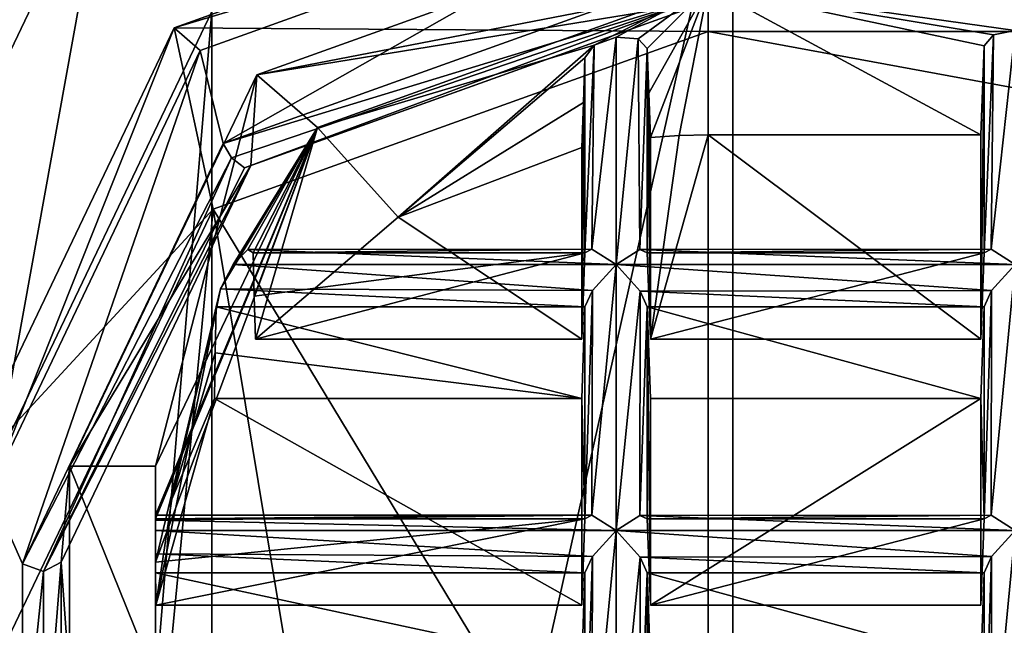
# Model space of a CAD drawing. Units: millimetres. Extents: x -158 to 158, y 74 to 292.
# Drawn here: x -14 to -10, y 287 to 289 of the extents above; entities that cross this region are included whole.
import ezdxf

# ---------------------------------------------------------------- set-up
doc = ezdxf.new("R2010")
doc.units = ezdxf.units.MM
doc.header["$LTSCALE"] = 65.185174
for name, color, linetype in [('1034', 7, 'CONTINUOUS'), ('1083', 7, 'CONTINUOUS'), ('1084', 7, 'CONTINUOUS'), ('1085', 7, 'CONTINUOUS'), ('1086', 7, 'CONTINUOUS'), ('1091', 7, 'CONTINUOUS'), ('1092', 7, 'CONTINUOUS'), ('1093', 7, 'CONTINUOUS'), ('1094', 7, 'CONTINUOUS'), ('1095', 7, 'CONTINUOUS'), ('1096', 7, 'CONTINUOUS'), ('1097', 7, 'CONTINUOUS'), ('1098', 7, 'CONTINUOUS'), ('1203', 7, 'CONTINUOUS'), ('1204', 7, 'CONTINUOUS'), ('1207', 7, 'CONTINUOUS'), ('1208', 7, 'CONTINUOUS'), ('1209', 7, 'CONTINUOUS'), ('1210', 7, 'CONTINUOUS'), ('1259', 7, 'CONTINUOUS'), ('1261', 7, 'CONTINUOUS'), ('1332', 7, 'CONTINUOUS'), ('1333', 7, 'CONTINUOUS'), ('1502', 7, 'CONTINUOUS'), ('1503', 7, 'CONTINUOUS'), ('1504', 7, 'CONTINUOUS'), ('1505', 7, 'CONTINUOUS'), ('1506', 7, 'CONTINUOUS'), ('1507', 7, 'CONTINUOUS'), ('1508', 7, 'CONTINUOUS'), ('1509', 7, 'CONTINUOUS'), ('1602', 7, 'CONTINUOUS'), ('1603', 7, 'CONTINUOUS'), ('1604', 7, 'CONTINUOUS'), ('1605', 7, 'CONTINUOUS'), ('1634', 7, 'CONTINUOUS'), ('1635', 7, 'CONTINUOUS'), ('1636', 7, 'CONTINUOUS'), ('1637', 7, 'CONTINUOUS'), ('1687', 7, 'CONTINUOUS'), ('1688', 7, 'CONTINUOUS'), ('1696', 7, 'CONTINUOUS'), ('1697', 7, 'CONTINUOUS'), ('1698', 7, 'CONTINUOUS'), ('1699', 7, 'CONTINUOUS'), ('1700', 7, 'CONTINUOUS'), ('1701', 7, 'CONTINUOUS'), ('1745', 7, 'CONTINUOUS'), ('1746', 7, 'CONTINUOUS'), ('1761', 7, 'CONTINUOUS'), ('1762', 7, 'CONTINUOUS'), ('323', 7, 'CONTINUOUS'), ('328', 7, 'CONTINUOUS'), ('330', 7, 'CONTINUOUS'), ('356', 7, 'CONTINUOUS'), ('363', 7, 'CONTINUOUS'), ('365', 7, 'CONTINUOUS'), ('987', 7, 'CONTINUOUS'), ('998', 7, 'CONTINUOUS')]:
    doc.layers.add(name, color=color, linetype=linetype)

msp = doc.modelspace()

# ---------------------------------------------------------------- linework, layer by layer
at = {"layer": '1034', "color": 253, "linetype": 'Continuous'}
for points in [[(-12.641, 288.9421, -31.3063), (-11.05, 289.5129, -30.9768), (-11.5146, 289.2773, -30.6658), (-12.641, 288.9421, -31.3063)], [(-11.5146, 289.2773, -30.6658), (-11.05, 289.5129, -30.9768), (-11.425, 289.3106, -30.6894), (-11.5146, 289.2773, -30.6658)], [(-11.425, 289.3106, -30.6894), (-11.05, 289.5129, -30.9768), (-11.3359, 289.3038, -30.6512), (-11.425, 289.3106, -30.6894)], [(-11.3359, 289.3038, -30.6512), (-11.05, 289.5129, -30.9768), (-11.2981, 289.2637, -30.5726), (-11.3359, 289.3038, -30.6512)], [(-11.2981, 289.2637, -30.5726), (-11.05, 289.5129, -30.9768), (-11.2918, 289.0829, -30.2581), (-11.2981, 289.2637, -30.5726)], [(-11.2918, 289.0829, -30.2581), (-11.05, 289.5129, -30.9768), (-11.2855, 288.9022, -29.9437), (-11.2918, 289.0829, -30.2581)], [(-11.2855, 288.9022, -29.9437), (-11.05, 289.5129, -30.9768), (-11.1679, 288.9102, -29.9391), (-11.2855, 288.9022, -29.9437)], [(-11.05, 289.5129, -30.9768), (-11.05, 288.9129, -29.9375), (-11.1679, 288.9102, -29.9391), (-11.05, 289.5129, -30.9768)], [(-12.3123, 288.5774, -30.1313), (-12.641, 288.9421, -31.3063), (-11.5146, 289.2773, -30.6658), (-12.3123, 288.5774, -30.1313)], [(-11.5519, 289.2264, -30.594), (-12.3123, 288.5774, -30.1313), (-11.5146, 289.2773, -30.6658), (-11.5519, 289.2264, -30.594)], [(-11.5582, 289.0438, -30.2807), (-12.3123, 288.5774, -30.1313), (-11.5519, 289.2264, -30.594), (-11.5582, 289.0438, -30.2807)], [(-11.5645, 288.8612, -29.9674), (-12.3123, 288.5774, -30.1313), (-11.5582, 289.0438, -30.2807), (-11.5645, 288.8612, -29.9674)], [(-13.3, 287.5643, -32.1018), (-12.641, 288.9421, -31.3063), (-13.3, 287.3649, -31.7564), (-13.3, 287.5643, -32.1018)], [(-13.3, 287.3649, -31.7564), (-12.641, 288.9421, -31.3063), (-13.2999, 287.364, -31.7156), (-13.3, 287.3649, -31.7564)], [(-13.2999, 287.364, -31.7156), (-12.641, 288.9421, -31.3063), (-13.2998, 287.3502, -31.6773), (-13.2999, 287.364, -31.7156)], [(-13.2998, 287.3502, -31.6773), (-12.641, 288.9421, -31.3063), (-13.2998, 287.1744, -31.36), (-13.2998, 287.3502, -31.6773)], [(-13.2998, 287.1744, -31.36), (-12.641, 288.9421, -31.3063), (-13.0358, 288.2857, -31.2354), (-13.2998, 287.1744, -31.36)], [(-13.0358, 288.2857, -31.2354), (-12.641, 288.9421, -31.3063), (-12.9839, 288.3852, -31.2237), (-13.0358, 288.2857, -31.2354)], [(-12.9839, 288.3852, -31.2237), (-12.641, 288.9421, -31.3063), (-12.9251, 288.4457, -31.1411), (-12.9839, 288.3852, -31.2237)], [(-12.9251, 288.4457, -31.1411), (-12.641, 288.9421, -31.3063), (-12.9026, 288.4328, -31.0523), (-12.9251, 288.4457, -31.1411)], [(-12.9026, 288.4328, -31.0523), (-12.641, 288.9421, -31.3063), (-12.8982, 288.2569, -30.735), (-12.9026, 288.4328, -31.0523)], [(-12.8982, 288.2569, -30.735), (-12.641, 288.9421, -31.3063), (-12.8938, 288.0811, -30.4178), (-12.8982, 288.2569, -30.735)], [(-12.8938, 288.0811, -30.4178), (-12.641, 288.9421, -31.3063), (-12.3123, 288.5774, -30.1313), (-12.8938, 288.0811, -30.4178)], [(-13.2997, 286.9985, -31.0428), (-13.2998, 287.1744, -31.36), (-13.0358, 288.2857, -31.2354), (-13.2997, 286.9985, -31.0428)], [(-13.2346, 287.4306, -30.7933), (-13.2997, 286.9985, -31.0428), (-13.0358, 288.2857, -31.2354), (-13.2346, 287.4306, -30.7933)], [(-13.0539, 288.213, -31.1791), (-13.2346, 287.4306, -30.7933), (-13.0358, 288.2857, -31.2354), (-13.0539, 288.213, -31.1791)], [(-13.0571, 288.0262, -30.8682), (-13.2346, 287.4306, -30.7933), (-13.0539, 288.213, -31.1791), (-13.0571, 288.0262, -30.8682)], [(-13.0603, 287.8394, -30.5573), (-13.2346, 287.4306, -30.7933), (-13.0571, 288.0262, -30.8682), (-13.0603, 287.8394, -30.5573)]]:
    msp.add_3dface(points, dxfattribs=at)
at = {"layer": '1083', "color": 253, "linetype": 'Continuous'}
for points in [[(-9.9269, 288.213, -31.1791), (-9.9269, 287.3502, -31.6773), (-9.9395, 287.8394, -30.5573), (-9.9269, 288.213, -31.1791)], [(-9.9269, 287.3502, -31.6773), (-9.9395, 286.9985, -31.0428), (-9.9395, 287.8394, -30.5573), (-9.9269, 287.3502, -31.6773)]]:
    msp.add_3dface(points, dxfattribs=at)
at = {"layer": '1084', "color": 253, "linetype": 'Continuous'}
for points in [[(-9.9395, 288.9129, -29.9375), (-9.9269, 289.2755, -30.5657), (-9.9395, 288.0811, -30.4178), (-9.9395, 288.9129, -29.9375)], [(-9.9269, 289.2755, -30.5657), (-9.9269, 288.4328, -31.0523), (-9.9395, 288.0811, -30.4178), (-9.9269, 289.2755, -30.5657)]]:
    msp.add_3dface(points, dxfattribs=at)
at = {"layer": '1085', "color": 253, "linetype": 'Continuous'}
for points in [[(-9.8, 288.3852, -31.2237), (-9.8, 287.3027, -31.8487), (-9.8984, 287.3645, -31.7589), (-9.8, 288.3852, -31.2237)], [(-9.8962, 288.2799, -31.2335), (-9.8, 288.3852, -31.2237), (-9.8984, 287.3645, -31.7589), (-9.8962, 288.2799, -31.2335)], [(-9.9269, 288.213, -31.1791), (-9.8962, 288.2799, -31.2335), (-9.9269, 287.3502, -31.6773), (-9.9269, 288.213, -31.1791)], [(-9.9269, 287.3502, -31.6773), (-9.8962, 288.2799, -31.2335), (-9.8984, 287.3645, -31.7589), (-9.9269, 287.3502, -31.6773)]]:
    msp.add_3dface(points, dxfattribs=at)
at = {"layer": '1086', "color": 253, "linetype": 'Continuous'}
for points in [[(-9.8889, 289.3197, -30.6422), (-9.8, 289.3379, -30.6737), (-9.8984, 288.4471, -31.1339), (-9.8889, 289.3197, -30.6422)], [(-9.8, 289.3379, -30.6737), (-9.8, 288.3852, -31.2237), (-9.8984, 288.4471, -31.1339), (-9.8, 289.3379, -30.6737)], [(-9.9269, 289.2755, -30.5657), (-9.8889, 289.3197, -30.6422), (-9.9269, 288.4328, -31.0523), (-9.9269, 289.2755, -30.5657)], [(-9.9269, 288.4328, -31.0523), (-9.8889, 289.3197, -30.6422), (-9.8984, 288.4471, -31.1339), (-9.9269, 288.4328, -31.0523)]]:
    msp.add_3dface(points, dxfattribs=at)
at = {"layer": '1091', "color": 253, "linetype": 'Continuous'}
for points in [[(-11.5645, 287.8394, -30.5573), (-11.5519, 288.213, -31.1791), (-11.5519, 287.3502, -31.6773), (-11.5645, 287.8394, -30.5573)], [(-11.5645, 286.9985, -31.0428), (-11.5645, 287.8394, -30.5573), (-11.5519, 287.3502, -31.6773), (-11.5645, 286.9985, -31.0428)]]:
    msp.add_3dface(points, dxfattribs=at)
at = {"layer": '1092', "color": 253, "linetype": 'Continuous'}
for points in [[(-11.5519, 289.2264, -30.594), (-11.5645, 288.0811, -30.4178), (-11.5582, 289.0438, -30.2807), (-11.5519, 289.2264, -30.594)], [(-11.5519, 289.2264, -30.594), (-11.5519, 288.4328, -31.0523), (-11.5645, 288.0811, -30.4178), (-11.5519, 289.2264, -30.594)], [(-11.5645, 288.8612, -29.9674), (-11.5582, 289.0438, -30.2807), (-11.5645, 288.0811, -30.4178), (-11.5645, 288.8612, -29.9674)]]:
    msp.add_3dface(points, dxfattribs=at)
at = {"layer": '1093', "color": 253, "linetype": 'Continuous'}
for points in [[(-11.5212, 288.2799, -31.2335), (-11.425, 288.3852, -31.2237), (-11.5234, 287.3645, -31.7589), (-11.5212, 288.2799, -31.2335)], [(-11.425, 288.3852, -31.2237), (-11.425, 287.3027, -31.8487), (-11.5234, 287.3645, -31.7589), (-11.425, 288.3852, -31.2237)], [(-11.5519, 288.213, -31.1791), (-11.5212, 288.2799, -31.2335), (-11.5519, 287.3502, -31.6773), (-11.5519, 288.213, -31.1791)], [(-11.5519, 287.3502, -31.6773), (-11.5212, 288.2799, -31.2335), (-11.5234, 287.3645, -31.7589), (-11.5519, 287.3502, -31.6773)]]:
    msp.add_3dface(points, dxfattribs=at)
at = {"layer": '1094', "color": 253, "linetype": 'Continuous'}
for points in [[(-11.5146, 289.2773, -30.6658), (-11.425, 289.3106, -30.6894), (-11.5234, 288.4471, -31.1339), (-11.5146, 289.2773, -30.6658)], [(-11.425, 289.3106, -30.6894), (-11.425, 288.3852, -31.2237), (-11.5234, 288.4471, -31.1339), (-11.425, 289.3106, -30.6894)], [(-11.5519, 289.2264, -30.594), (-11.5146, 289.2773, -30.6658), (-11.5519, 288.4328, -31.0523), (-11.5519, 289.2264, -30.594)], [(-11.5519, 288.4328, -31.0523), (-11.5146, 289.2773, -30.6658), (-11.5234, 288.4471, -31.1339), (-11.5519, 288.4328, -31.0523)]]:
    msp.add_3dface(points, dxfattribs=at)
at = {"layer": '1095', "color": 253, "linetype": 'Continuous'}
for points in [[(-11.2981, 287.3502, -31.6773), (-11.2981, 288.213, -31.1791), (-11.2855, 286.9985, -31.0428), (-11.2981, 287.3502, -31.6773)], [(-11.2855, 286.9985, -31.0428), (-11.2981, 288.213, -31.1791), (-11.2855, 287.8394, -30.5573), (-11.2855, 286.9985, -31.0428)]]:
    msp.add_3dface(points, dxfattribs=at)
at = {"layer": '1096', "color": 253, "linetype": 'Continuous'}
for points in [[(-11.2981, 289.2637, -30.5726), (-11.2918, 289.0829, -30.2581), (-11.2855, 288.0811, -30.4178), (-11.2981, 289.2637, -30.5726)], [(-11.2981, 288.4328, -31.0523), (-11.2981, 289.2637, -30.5726), (-11.2855, 288.0811, -30.4178), (-11.2981, 288.4328, -31.0523)], [(-11.2918, 289.0829, -30.2581), (-11.2855, 288.9022, -29.9437), (-11.2855, 288.0811, -30.4178), (-11.2918, 289.0829, -30.2581)]]:
    msp.add_3dface(points, dxfattribs=at)
at = {"layer": '1097', "color": 253, "linetype": 'Continuous'}
for points in [[(-11.425, 287.3027, -31.8487), (-11.425, 288.3852, -31.2237), (-11.3266, 288.2766, -31.2323), (-11.425, 287.3027, -31.8487)], [(-11.425, 287.3027, -31.8487), (-11.3266, 288.2766, -31.2323), (-11.3288, 287.3639, -31.7624), (-11.425, 287.3027, -31.8487)], [(-11.3266, 288.2766, -31.2323), (-11.2981, 288.213, -31.1791), (-11.3288, 287.3639, -31.7624), (-11.3266, 288.2766, -31.2323)], [(-11.3288, 287.3639, -31.7624), (-11.2981, 288.213, -31.1791), (-11.2981, 287.3502, -31.6773), (-11.3288, 287.3639, -31.7624)]]:
    msp.add_3dface(points, dxfattribs=at)
at = {"layer": '1098', "color": 253, "linetype": 'Continuous'}
for points in [[(-11.425, 289.3106, -30.6894), (-11.3359, 289.3038, -30.6512), (-11.425, 288.3852, -31.2237), (-11.425, 289.3106, -30.6894)], [(-11.3359, 289.3038, -30.6512), (-11.3288, 288.4465, -31.1374), (-11.425, 288.3852, -31.2237), (-11.3359, 289.3038, -30.6512)], [(-11.3359, 289.3038, -30.6512), (-11.2981, 289.2637, -30.5726), (-11.3288, 288.4465, -31.1374), (-11.3359, 289.3038, -30.6512)], [(-11.2981, 289.2637, -30.5726), (-11.2981, 288.4328, -31.0523), (-11.3288, 288.4465, -31.1374), (-11.2981, 289.2637, -30.5726)]]:
    msp.add_3dface(points, dxfattribs=at)
at = {"layer": '1203', "color": 253, "linetype": 'Continuous'}
msp.add_3dface([(-9.9269, 287.1305, -31.8041), (-9.9269, 286.2677, -32.3023), (-9.9395, 286.7569, -31.1823), (-9.9269, 287.1305, -31.8041)], dxfattribs=at)
at = {"layer": '1204', "color": 253, "linetype": 'Continuous'}
for points in [[(-9.8, 287.3027, -31.8487), (-9.8, 286.2202, -32.4737), (-9.8984, 286.282, -32.3839), (-9.8, 287.3027, -31.8487)], [(-9.8962, 287.1973, -31.8585), (-9.8, 287.3027, -31.8487), (-9.8984, 286.282, -32.3839), (-9.8962, 287.1973, -31.8585)], [(-9.9269, 287.1305, -31.8041), (-9.8962, 287.1973, -31.8585), (-9.9269, 286.2677, -32.3023), (-9.9269, 287.1305, -31.8041)], [(-9.9269, 286.2677, -32.3023), (-9.8962, 287.1973, -31.8585), (-9.8984, 286.282, -32.3839), (-9.9269, 286.2677, -32.3023)]]:
    msp.add_3dface(points, dxfattribs=at)
at = {"layer": '1207', "color": 253, "linetype": 'Continuous'}
msp.add_3dface([(-11.5645, 286.7569, -31.1823), (-11.5519, 287.1305, -31.8041), (-11.5519, 286.2677, -32.3023), (-11.5645, 286.7569, -31.1823)], dxfattribs=at)
at = {"layer": '1208', "color": 253, "linetype": 'Continuous'}
for points in [[(-11.5212, 287.1973, -31.8585), (-11.425, 287.3027, -31.8487), (-11.5234, 286.282, -32.3839), (-11.5212, 287.1973, -31.8585)], [(-11.5234, 286.282, -32.3839), (-11.425, 287.3027, -31.8487), (-11.425, 286.2202, -32.4737), (-11.5234, 286.282, -32.3839)], [(-11.5519, 286.2677, -32.3023), (-11.5519, 287.1305, -31.8041), (-11.5212, 287.1973, -31.8585), (-11.5519, 286.2677, -32.3023)], [(-11.5519, 286.2677, -32.3023), (-11.5212, 287.1973, -31.8585), (-11.5234, 286.282, -32.3839), (-11.5519, 286.2677, -32.3023)]]:
    msp.add_3dface(points, dxfattribs=at)
at = {"layer": '1209', "color": 253, "linetype": 'Continuous'}
for points in [[(-11.2981, 286.2677, -32.3023), (-11.2981, 287.1305, -31.8041), (-11.2855, 285.916, -31.6678), (-11.2981, 286.2677, -32.3023)], [(-11.2855, 285.916, -31.6678), (-11.2981, 287.1305, -31.8041), (-11.2855, 286.7569, -31.1823), (-11.2855, 285.916, -31.6678)]]:
    msp.add_3dface(points, dxfattribs=at)
at = {"layer": '1210', "color": 253, "linetype": 'Continuous'}
for points in [[(-11.425, 286.2202, -32.4737), (-11.425, 287.3027, -31.8487), (-11.3266, 287.1941, -31.8573), (-11.425, 286.2202, -32.4737)], [(-11.425, 286.2202, -32.4737), (-11.3266, 287.1941, -31.8573), (-11.3288, 286.2814, -32.3874), (-11.425, 286.2202, -32.4737)], [(-11.3266, 287.1941, -31.8573), (-11.2981, 287.1305, -31.8041), (-11.3288, 286.2814, -32.3874), (-11.3266, 287.1941, -31.8573)], [(-11.3288, 286.2814, -32.3874), (-11.2981, 287.1305, -31.8041), (-11.2981, 286.2677, -32.3023), (-11.3288, 286.2814, -32.3874)]]:
    msp.add_3dface(points, dxfattribs=at)
at = {"layer": '1259', "color": 253, "linetype": 'Continuous'}
for points in [[(-13.3, 286.6983, -32.6018), (-13.3, 287.5643, -32.1018), (-13.3, 287.2075, -31.8616), (-13.3, 286.6983, -32.6018)], [(-13.3, 287.5643, -32.1018), (-13.3, 287.3649, -31.7564), (-13.3, 287.3445, -31.8097), (-13.3, 287.5643, -32.1018)], [(-13.3, 287.2075, -31.8616), (-13.3, 287.5643, -32.1018), (-13.3, 287.3027, -31.8487), (-13.3, 287.2075, -31.8616)], [(-13.3, 287.3027, -31.8487), (-13.3, 287.5643, -32.1018), (-13.3, 287.3445, -31.8097), (-13.3, 287.3027, -31.8487)], [(-13.3, 287.1305, -31.8041), (-13.3, 286.6983, -32.6018), (-13.3, 287.2075, -31.8616), (-13.3, 287.1305, -31.8041)], [(-13.3, 286.7569, -31.1823), (-13.3, 286.6983, -32.6018), (-13.3, 287.1305, -31.8041), (-13.3, 286.7569, -31.1823)]]:
    msp.add_3dface(points, dxfattribs=at)
at = {"layer": '1261', "color": 253, "linetype": 'Continuous'}
for points in [[(-11.05, 289.5129, -30.9768), (10.95, 289.5129, -30.9768), (-9.8, 289.3379, -30.6737), (-11.05, 289.5129, -30.9768)], [(-11.05, 288.9129, -29.9375), (-11.05, 289.5129, -30.9768), (-9.9395, 288.9129, -29.9375), (-11.05, 288.9129, -29.9375)], [(-9.9395, 288.9129, -29.9375), (-11.05, 289.5129, -30.9768), (-9.9269, 289.2755, -30.5657), (-9.9395, 288.9129, -29.9375)], [(-9.9269, 289.2755, -30.5657), (-11.05, 289.5129, -30.9768), (-9.8889, 289.3197, -30.6422), (-9.9269, 289.2755, -30.5657)], [(-9.8889, 289.3197, -30.6422), (-11.05, 289.5129, -30.9768), (-9.8, 289.3379, -30.6737), (-9.8889, 289.3197, -30.6422)]]:
    msp.add_3dface(points, dxfattribs=at)
at = {"layer": '1332', "color": 51, "linetype": 'Continuous'}
for points in [[(-11.05, 289.3325, -29.4643), (-13.0653, 288.6096, -29.8817), (-11.05, 285.2825, -22.4495), (-11.05, 289.3325, -29.4643)], [(-13.0653, 288.6096, -29.8817), (-13.9, 286.8643, -30.8893), (-13.503, 284.0709, -23.1491), (-13.0653, 288.6096, -29.8817)], [(-13.0653, 288.6096, -29.8817), (-13.503, 284.0709, -23.1491), (-12.4622, 284.9582, -22.6368), (-13.0653, 288.6096, -29.8817)], [(-11.05, 285.2825, -22.4495), (-13.0653, 288.6096, -29.8817), (-12.4622, 284.9582, -22.6368), (-11.05, 285.2825, -22.4495)]]:
    msp.add_3dface(points, dxfattribs=at)
at = {"layer": '1333', "color": 253, "linetype": 'Continuous'}
for points in [[(-12.8884, 289.1566, -31.1825), (-11.05, 289.816, -30.8018), (-11.05, 289.5129, -30.9768), (-12.8884, 289.1566, -31.1825)], [(-12.641, 288.9421, -31.3063), (-12.8884, 289.1566, -31.1825), (-11.05, 289.5129, -30.9768), (-12.641, 288.9421, -31.3063)], [(-13.65, 287.5643, -32.1018), (-12.8884, 289.1566, -31.1825), (-13.3, 287.5643, -32.1018), (-13.65, 287.5643, -32.1018)], [(-13.3, 287.5643, -32.1018), (-12.8884, 289.1566, -31.1825), (-12.641, 288.9421, -31.3063), (-13.3, 287.5643, -32.1018)], [(-13.65, 286.6983, -32.6018), (-13.65, 287.5643, -32.1018), (-13.3, 286.6983, -32.6018), (-13.65, 286.6983, -32.6018)], [(-13.3, 286.6983, -32.6018), (-13.65, 287.5643, -32.1018), (-13.3, 287.5643, -32.1018), (-13.3, 286.6983, -32.6018)]]:
    msp.add_3dface(points, dxfattribs=at)
at = {"layer": '1502', "color": 253, "linetype": 'Continuous'}
for points in [[(-9.8, 287.3027, -31.8487), (-11.425, 287.3027, -31.8487), (-11.3288, 287.3639, -31.7624), (-9.8, 287.3027, -31.8487)], [(-9.8984, 287.3645, -31.7589), (-9.8, 287.3027, -31.8487), (-11.3288, 287.3639, -31.7624), (-9.8984, 287.3645, -31.7589)], [(-9.8984, 287.3645, -31.7589), (-11.3288, 287.3639, -31.7624), (-11.2981, 287.3502, -31.6773), (-9.8984, 287.3645, -31.7589)], [(-9.9269, 287.3502, -31.6773), (-9.8984, 287.3645, -31.7589), (-11.2981, 287.3502, -31.6773), (-9.9269, 287.3502, -31.6773)]]:
    msp.add_3dface(points, dxfattribs=at)
at = {"layer": '1503', "color": 253, "linetype": 'Continuous'}
for points in [[(-11.425, 287.3027, -31.8487), (-9.8, 287.3027, -31.8487), (-9.8962, 287.1973, -31.8585), (-11.425, 287.3027, -31.8487)], [(-11.3266, 287.1941, -31.8573), (-11.425, 287.3027, -31.8487), (-9.8962, 287.1973, -31.8585), (-11.3266, 287.1941, -31.8573)], [(-9.9269, 287.1305, -31.8041), (-11.3266, 287.1941, -31.8573), (-9.8962, 287.1973, -31.8585), (-9.9269, 287.1305, -31.8041)], [(-11.2981, 287.1305, -31.8041), (-11.3266, 287.1941, -31.8573), (-9.9269, 287.1305, -31.8041), (-11.2981, 287.1305, -31.8041)]]:
    msp.add_3dface(points, dxfattribs=at)
at = {"layer": '1504', "color": 253, "linetype": 'Continuous'}
for points in [[(-9.9269, 287.3502, -31.6773), (-11.2981, 287.3502, -31.6773), (-11.2855, 286.9985, -31.0428), (-9.9269, 287.3502, -31.6773)], [(-9.9395, 286.9985, -31.0428), (-9.9269, 287.3502, -31.6773), (-11.2855, 286.9985, -31.0428), (-9.9395, 286.9985, -31.0428)]]:
    msp.add_3dface(points, dxfattribs=at)
at = {"layer": '1505', "color": 253, "linetype": 'Continuous'}
for points in [[(-11.2981, 287.1305, -31.8041), (-9.9269, 287.1305, -31.8041), (-9.9395, 286.7569, -31.1823), (-11.2981, 287.1305, -31.8041)], [(-11.2855, 286.7569, -31.1823), (-11.2981, 287.1305, -31.8041), (-9.9395, 286.7569, -31.1823), (-11.2855, 286.7569, -31.1823)]]:
    msp.add_3dface(points, dxfattribs=at)
at = {"layer": '1506', "color": 253, "linetype": 'Continuous'}
for points in [[(-13.3, 287.3649, -31.7564), (-13.2999, 287.364, -31.7156), (-11.5234, 287.3645, -31.7589), (-13.3, 287.3649, -31.7564)], [(-13.3, 287.3445, -31.8097), (-13.3, 287.3649, -31.7564), (-11.5234, 287.3645, -31.7589), (-13.3, 287.3445, -31.8097)], [(-11.425, 287.3027, -31.8487), (-13.3, 287.3445, -31.8097), (-11.5234, 287.3645, -31.7589), (-11.425, 287.3027, -31.8487)], [(-13.2999, 287.364, -31.7156), (-13.2998, 287.3502, -31.6773), (-11.5234, 287.3645, -31.7589), (-13.2999, 287.364, -31.7156)], [(-13.2998, 287.3502, -31.6773), (-11.5519, 287.3502, -31.6773), (-11.5234, 287.3645, -31.7589), (-13.2998, 287.3502, -31.6773)], [(-13.3, 287.3027, -31.8487), (-13.3, 287.3445, -31.8097), (-11.425, 287.3027, -31.8487), (-13.3, 287.3027, -31.8487)]]:
    msp.add_3dface(points, dxfattribs=at)
at = {"layer": '1507', "color": 253, "linetype": 'Continuous'}
for points in [[(-13.3, 287.2075, -31.8616), (-13.3, 287.3027, -31.8487), (-11.5212, 287.1973, -31.8585), (-13.3, 287.2075, -31.8616)], [(-13.3, 287.3027, -31.8487), (-11.425, 287.3027, -31.8487), (-11.5212, 287.1973, -31.8585), (-13.3, 287.3027, -31.8487)], [(-13.3, 287.1305, -31.8041), (-13.3, 287.2075, -31.8616), (-11.5519, 287.1305, -31.8041), (-13.3, 287.1305, -31.8041)], [(-11.5519, 287.1305, -31.8041), (-13.3, 287.2075, -31.8616), (-11.5212, 287.1973, -31.8585), (-11.5519, 287.1305, -31.8041)]]:
    msp.add_3dface(points, dxfattribs=at)
at = {"layer": '1508', "color": 253, "linetype": 'Continuous'}
for points in [[(-13.2997, 286.9985, -31.0428), (-11.5519, 287.3502, -31.6773), (-13.2998, 287.1744, -31.36), (-13.2997, 286.9985, -31.0428)], [(-13.2998, 287.3502, -31.6773), (-13.2998, 287.1744, -31.36), (-11.5519, 287.3502, -31.6773), (-13.2998, 287.3502, -31.6773)], [(-13.2997, 286.9985, -31.0428), (-11.5645, 286.9985, -31.0428), (-11.5519, 287.3502, -31.6773), (-13.2997, 286.9985, -31.0428)]]:
    msp.add_3dface(points, dxfattribs=at)
at = {"layer": '1509', "color": 253, "linetype": 'Continuous'}
for points in [[(-13.3, 286.7569, -31.1823), (-13.3, 287.1305, -31.8041), (-11.5645, 286.7569, -31.1823), (-13.3, 286.7569, -31.1823)], [(-11.5645, 286.7569, -31.1823), (-13.3, 287.1305, -31.8041), (-11.5519, 287.1305, -31.8041), (-11.5645, 286.7569, -31.1823)]]:
    msp.add_3dface(points, dxfattribs=at)
at = {"layer": '1602', "color": 253, "linetype": 'Continuous'}
for points in [[(-12.9839, 288.3852, -31.2237), (-12.9251, 288.4457, -31.1411), (-11.425, 288.3852, -31.2237), (-12.9839, 288.3852, -31.2237)], [(-12.9251, 288.4457, -31.1411), (-12.9026, 288.4328, -31.0523), (-11.5234, 288.4471, -31.1339), (-12.9251, 288.4457, -31.1411)], [(-11.425, 288.3852, -31.2237), (-12.9251, 288.4457, -31.1411), (-11.5234, 288.4471, -31.1339), (-11.425, 288.3852, -31.2237)], [(-12.9026, 288.4328, -31.0523), (-11.5519, 288.4328, -31.0523), (-11.5234, 288.4471, -31.1339), (-12.9026, 288.4328, -31.0523)]]:
    msp.add_3dface(points, dxfattribs=at)
at = {"layer": '1603', "color": 253, "linetype": 'Continuous'}
for points in [[(-13.0358, 288.2857, -31.2354), (-12.9839, 288.3852, -31.2237), (-11.5212, 288.2799, -31.2335), (-13.0358, 288.2857, -31.2354)], [(-12.9839, 288.3852, -31.2237), (-11.425, 288.3852, -31.2237), (-11.5212, 288.2799, -31.2335), (-12.9839, 288.3852, -31.2237)], [(-13.0539, 288.213, -31.1791), (-13.0358, 288.2857, -31.2354), (-11.5519, 288.213, -31.1791), (-13.0539, 288.213, -31.1791)], [(-11.5519, 288.213, -31.1791), (-13.0358, 288.2857, -31.2354), (-11.5212, 288.2799, -31.2335), (-11.5519, 288.213, -31.1791)]]:
    msp.add_3dface(points, dxfattribs=at)
at = {"layer": '1604', "color": 253, "linetype": 'Continuous'}
for points in [[(-12.9026, 288.4328, -31.0523), (-12.8982, 288.2569, -30.735), (-11.5519, 288.4328, -31.0523), (-12.9026, 288.4328, -31.0523)], [(-12.8938, 288.0811, -30.4178), (-11.5519, 288.4328, -31.0523), (-12.8982, 288.2569, -30.735), (-12.8938, 288.0811, -30.4178)], [(-11.5519, 288.4328, -31.0523), (-12.8938, 288.0811, -30.4178), (-11.5645, 288.0811, -30.4178), (-11.5519, 288.4328, -31.0523)]]:
    msp.add_3dface(points, dxfattribs=at)
at = {"layer": '1605', "color": 253, "linetype": 'Continuous'}
for points in [[(-13.0539, 288.213, -31.1791), (-11.5645, 287.8394, -30.5573), (-13.0571, 288.0262, -30.8682), (-13.0539, 288.213, -31.1791)], [(-13.0539, 288.213, -31.1791), (-11.5519, 288.213, -31.1791), (-11.5645, 287.8394, -30.5573), (-13.0539, 288.213, -31.1791)], [(-13.0603, 287.8394, -30.5573), (-13.0571, 288.0262, -30.8682), (-11.5645, 287.8394, -30.5573), (-13.0603, 287.8394, -30.5573)]]:
    msp.add_3dface(points, dxfattribs=at)
at = {"layer": '1634', "color": 253, "linetype": 'Continuous'}
for points in [[(-11.3288, 288.4465, -31.1374), (-9.8, 288.3852, -31.2237), (-11.425, 288.3852, -31.2237), (-11.3288, 288.4465, -31.1374)], [(-9.8984, 288.4471, -31.1339), (-9.8, 288.3852, -31.2237), (-11.3288, 288.4465, -31.1374), (-9.8984, 288.4471, -31.1339)], [(-11.2981, 288.4328, -31.0523), (-9.8984, 288.4471, -31.1339), (-11.3288, 288.4465, -31.1374), (-11.2981, 288.4328, -31.0523)], [(-9.9269, 288.4328, -31.0523), (-9.8984, 288.4471, -31.1339), (-11.2981, 288.4328, -31.0523), (-9.9269, 288.4328, -31.0523)]]:
    msp.add_3dface(points, dxfattribs=at)
at = {"layer": '1635', "color": 253, "linetype": 'Continuous'}
for points in [[(-11.425, 288.3852, -31.2237), (-9.8, 288.3852, -31.2237), (-9.8962, 288.2799, -31.2335), (-11.425, 288.3852, -31.2237)], [(-11.425, 288.3852, -31.2237), (-9.8962, 288.2799, -31.2335), (-11.3266, 288.2766, -31.2323), (-11.425, 288.3852, -31.2237)], [(-9.8962, 288.2799, -31.2335), (-9.9269, 288.213, -31.1791), (-11.3266, 288.2766, -31.2323), (-9.8962, 288.2799, -31.2335)], [(-11.3266, 288.2766, -31.2323), (-9.9269, 288.213, -31.1791), (-11.2981, 288.213, -31.1791), (-11.3266, 288.2766, -31.2323)]]:
    msp.add_3dface(points, dxfattribs=at)
at = {"layer": '1636', "color": 253, "linetype": 'Continuous'}
for points in [[(-9.9269, 288.4328, -31.0523), (-11.2981, 288.4328, -31.0523), (-11.2855, 288.0811, -30.4178), (-9.9269, 288.4328, -31.0523)], [(-9.9395, 288.0811, -30.4178), (-9.9269, 288.4328, -31.0523), (-11.2855, 288.0811, -30.4178), (-9.9395, 288.0811, -30.4178)]]:
    msp.add_3dface(points, dxfattribs=at)
at = {"layer": '1637', "color": 253, "linetype": 'Continuous'}
for points in [[(-11.2981, 288.213, -31.1791), (-9.9269, 288.213, -31.1791), (-9.9395, 287.8394, -30.5573), (-11.2981, 288.213, -31.1791)], [(-11.2855, 287.8394, -30.5573), (-11.2981, 288.213, -31.1791), (-9.9395, 287.8394, -30.5573), (-11.2855, 287.8394, -30.5573)]]:
    msp.add_3dface(points, dxfattribs=at)
at = {"layer": '1687', "color": 253, "linetype": 'Continuous'}
for points in [[(-11.05, 290.1273, -30.3911), (-13.2242, 289.3475, -30.8413), (-11.05, 289.3325, -29.4643), (-11.05, 290.1273, -30.3911)], [(-13.2242, 289.3475, -30.8413), (-14.125, 287.4643, -31.9286), (-13.0653, 288.6096, -29.8817), (-13.2242, 289.3475, -30.8413)], [(-11.05, 289.3325, -29.4643), (-13.2242, 289.3475, -30.8413), (-13.0653, 288.6096, -29.8817), (-11.05, 289.3325, -29.4643)], [(-14.125, 287.4643, -31.9286), (-13.9, 286.8643, -30.8893), (-13.0653, 288.6096, -29.8817), (-14.125, 287.4643, -31.9286)]]:
    msp.add_3dface(points, dxfattribs=at)
at = {"layer": '1688', "color": 253, "linetype": 'Continuous'}
for points in [[(10.95, 290.1273, -30.3911), (-11.05, 290.1273, -30.3911), (10.95, 289.3325, -29.4643), (10.95, 290.1273, -30.3911)], [(-11.05, 290.1273, -30.3911), (-11.05, 289.3325, -29.4643), (10.95, 289.3325, -29.4643), (-11.05, 290.1273, -30.3911)]]:
    msp.add_3dface(points, dxfattribs=at)
at = {"layer": '1696', "color": 253, "linetype": 'Continuous'}
for points in [[(-13.842, 286.3014, -31.9143), (-13.842, 287.1674, -31.4143), (-13.7569, 287.1363, -31.3604), (-13.842, 286.3014, -31.9143)], [(-13.7569, 287.1363, -31.3604), (-13.6841, 287.1744, -31.4264), (-13.7569, 286.2703, -31.8604), (-13.7569, 287.1363, -31.3604)], [(-13.6841, 287.1744, -31.4264), (-13.6841, 286.3084, -31.9264), (-13.7569, 286.2703, -31.8604), (-13.6841, 287.1744, -31.4264)], [(-13.842, 286.3014, -31.9143), (-13.7569, 287.1363, -31.3604), (-13.7569, 286.2703, -31.8604), (-13.842, 286.3014, -31.9143)]]:
    msp.add_3dface(points, dxfattribs=at)
at = {"layer": '1697', "color": 253, "linetype": 'Continuous'}
for points in [[(-13.975, 286.5983, -32.4286), (-13.975, 287.4643, -31.9286), (-13.842, 286.3014, -31.9143), (-13.975, 286.5983, -32.4286)], [(-13.842, 286.3014, -31.9143), (-13.975, 287.4643, -31.9286), (-13.842, 287.1674, -31.4143), (-13.842, 286.3014, -31.9143)]]:
    msp.add_3dface(points, dxfattribs=at)
at = {"layer": '1698', "color": 253, "linetype": 'Continuous'}
for points in [[(-13.6841, 287.1744, -31.4264), (-13.65, 287.5643, -32.1018), (-13.65, 286.6983, -32.6018), (-13.6841, 287.1744, -31.4264)], [(-13.6841, 286.3084, -31.9264), (-13.6841, 287.1744, -31.4264), (-13.65, 286.6983, -32.6018), (-13.6841, 286.3084, -31.9264)]]:
    msp.add_3dface(points, dxfattribs=at)
at = {"layer": '1699', "color": 253, "linetype": 'Continuous'}
for points in [[(-13.0243, 288.8772, -30.4271), (-11.05, 289.5854, -30.0182), (-11.05, 289.4805, -30.0069), (-13.0243, 288.8772, -30.4271)], [(-13.0243, 288.8772, -30.4271), (-11.05, 289.4805, -30.0069), (-12.9906, 288.8198, -30.395), (-13.0243, 288.8772, -30.4271)], [(-12.9906, 288.8198, -30.395), (-11.05, 289.4805, -30.0069), (-12.9386, 288.778, -30.4267), (-12.9906, 288.8198, -30.395)], [(-11.05, 289.4805, -30.0069), (-11.05, 289.4555, -30.1094), (-12.9386, 288.778, -30.4267), (-11.05, 289.4805, -30.0069)], [(-12.9386, 288.778, -30.4267), (-11.05, 289.4555, -30.1094), (-12.9126, 288.7874, -30.4951), (-12.9386, 288.778, -30.4267)], [(-13.842, 287.1674, -31.4143), (-13.0243, 288.8772, -30.4271), (-12.9906, 288.8198, -30.395), (-13.842, 287.1674, -31.4143)], [(-13.842, 287.1674, -31.4143), (-12.9906, 288.8198, -30.395), (-13.7569, 287.1363, -31.3604), (-13.842, 287.1674, -31.4143)], [(-12.9906, 288.8198, -30.395), (-12.9386, 288.778, -30.4267), (-13.7569, 287.1363, -31.3604), (-12.9906, 288.8198, -30.395)], [(-12.9386, 288.778, -30.4267), (-12.9126, 288.7874, -30.4951), (-13.7569, 287.1363, -31.3604), (-12.9386, 288.778, -30.4267)], [(-13.7569, 287.1363, -31.3604), (-12.9126, 288.7874, -30.4951), (-13.6841, 287.1744, -31.4264), (-13.7569, 287.1363, -31.3604)]]:
    msp.add_3dface(points, dxfattribs=at)
at = {"layer": '1700', "color": 253, "linetype": 'Continuous'}
for points in [[(-13.1184, 289.2554, -30.8945), (-11.05, 289.9974, -30.4661), (-13.0243, 288.8772, -30.4271), (-13.1184, 289.2554, -30.8945)], [(-11.05, 289.9974, -30.4661), (-11.05, 289.5854, -30.0182), (-13.0243, 288.8772, -30.4271), (-11.05, 289.9974, -30.4661)], [(-13.975, 287.4643, -31.9286), (-13.1184, 289.2554, -30.8945), (-13.842, 287.1674, -31.4143), (-13.975, 287.4643, -31.9286)], [(-13.842, 287.1674, -31.4143), (-13.1184, 289.2554, -30.8945), (-13.0243, 288.8772, -30.4271), (-13.842, 287.1674, -31.4143)]]:
    msp.add_3dface(points, dxfattribs=at)
at = {"layer": '1701', "color": 253, "linetype": 'Continuous'}
for points in [[(-11.05, 289.4555, -30.1094), (-11.05, 289.816, -30.8018), (-12.8884, 289.1566, -31.1825), (-11.05, 289.4555, -30.1094)], [(-12.9126, 288.7874, -30.4951), (-11.05, 289.4555, -30.1094), (-12.8884, 289.1566, -31.1825), (-12.9126, 288.7874, -30.4951)], [(-13.65, 287.5643, -32.1018), (-12.9126, 288.7874, -30.4951), (-12.8884, 289.1566, -31.1825), (-13.65, 287.5643, -32.1018)], [(-13.6841, 287.1744, -31.4264), (-12.9126, 288.7874, -30.4951), (-13.65, 287.5643, -32.1018), (-13.6841, 287.1744, -31.4264)]]:
    msp.add_3dface(points, dxfattribs=at)
at = {"layer": '1745', "color": 253, "linetype": 'Continuous'}
for points in [[(-9.9395, 286.9985, -31.0428), (-11.2855, 286.9985, -31.0428), (-9.9395, 287.8394, -30.5573), (-9.9395, 286.9985, -31.0428)], [(-11.2855, 286.9985, -31.0428), (-11.2855, 287.8394, -30.5573), (-9.9395, 287.8394, -30.5573), (-11.2855, 286.9985, -31.0428)]]:
    msp.add_3dface(points, dxfattribs=at)
at = {"layer": '1746', "color": 253, "linetype": 'Continuous'}
for points in [[(-11.1679, 288.9102, -29.9391), (-11.05, 288.9129, -29.9375), (-11.2855, 288.0811, -30.4178), (-11.1679, 288.9102, -29.9391)], [(-11.05, 288.9129, -29.9375), (-9.9395, 288.0811, -30.4178), (-11.2855, 288.0811, -30.4178), (-11.05, 288.9129, -29.9375)], [(-11.2855, 288.9022, -29.9437), (-11.1679, 288.9102, -29.9391), (-11.2855, 288.0811, -30.4178), (-11.2855, 288.9022, -29.9437)], [(-11.05, 288.9129, -29.9375), (-9.9395, 288.9129, -29.9375), (-9.9395, 288.0811, -30.4178), (-11.05, 288.9129, -29.9375)]]:
    msp.add_3dface(points, dxfattribs=at)
at = {"layer": '1761', "color": 253, "linetype": 'Continuous'}
for points in [[(-13.2997, 286.9985, -31.0428), (-13.2346, 287.4306, -30.7933), (-13.0603, 287.8394, -30.5573), (-13.2997, 286.9985, -31.0428)], [(-13.2997, 286.9985, -31.0428), (-13.0603, 287.8394, -30.5573), (-11.5645, 286.9985, -31.0428), (-13.2997, 286.9985, -31.0428)], [(-13.0603, 287.8394, -30.5573), (-11.5645, 287.8394, -30.5573), (-11.5645, 286.9985, -31.0428), (-13.0603, 287.8394, -30.5573)]]:
    msp.add_3dface(points, dxfattribs=at)
at = {"layer": '1762', "color": 253, "linetype": 'Continuous'}
for points in [[(-12.3123, 288.5774, -30.1313), (-11.5645, 288.8612, -29.9674), (-11.5645, 288.0811, -30.4178), (-12.3123, 288.5774, -30.1313)], [(-12.8938, 288.0811, -30.4178), (-12.3123, 288.5774, -30.1313), (-11.5645, 288.0811, -30.4178), (-12.8938, 288.0811, -30.4178)]]:
    msp.add_3dface(points, dxfattribs=at)
at = {"layer": '323', "linetype": 'Continuous'}
for points in [[(-14.55, 287.8777, -32.8446), (-15.625, 292.0346, -30.4446), (-13.4956, 290.0823, -31.5718), (-14.55, 287.8777, -32.8446)], [(-13.4956, 284.8937, -34.5674), (-15.625, 282.9414, -35.6946), (-14.55, 287.0983, -33.2946), (-13.4956, 284.8937, -34.5674)]]:
    msp.add_3dface(points, dxfattribs=at)
at = {"layer": '328', "linetype": 'Continuous'}
for points in [[(-15.625, 283.262, -14.75), (15.625, 283.262, -14.75), (-15.625, 292.1261, -30.1031), (-15.625, 283.262, -14.75)], [(-15.625, 292.1261, -30.1031), (15.625, 283.262, -14.75), (15.625, 292.1261, -30.1031), (-15.625, 292.1261, -30.1031)]]:
    msp.add_3dface(points, dxfattribs=at)
at = {"layer": '330', "linetype": 'Continuous'}
for points in [[(10.95, 281.4867, -15.775), (-10.95, 281.4867, -15.775), (10.95, 290.1758, -30.825), (10.95, 281.4867, -15.775)], [(10.95, 290.1758, -30.825), (-10.95, 281.4867, -15.775), (-10.95, 290.1758, -30.825), (10.95, 290.1758, -30.825)]]:
    msp.add_3dface(points, dxfattribs=at)
at = {"layer": '356', "linetype": 'Continuous'}
for points in [[(-10.95, 281.4867, -15.775), (-13.0713, 280.7257, -16.2143), (-10.95, 290.1758, -30.825), (-10.95, 281.4867, -15.775)], [(-10.95, 290.1758, -30.825), (-13.0713, 280.7257, -16.2143), (-13.0713, 289.4148, -31.2643), (-10.95, 290.1758, -30.825)], [(-13.95, 278.8886, -17.275), (-13.95, 287.5777, -32.325), (-13.0713, 289.4148, -31.2643), (-13.95, 278.8886, -17.275)], [(-13.0713, 280.7257, -16.2143), (-13.95, 278.8886, -17.275), (-13.0713, 289.4148, -31.2643), (-13.0713, 280.7257, -16.2143)]]:
    msp.add_3dface(points, dxfattribs=at)
at = {"layer": '363', "linetype": 'Continuous'}
for points in [[(-14.55, 287.0983, -33.2946), (-13.95, 286.7983, -32.775), (-13.0713, 284.9612, -33.8356), (-14.55, 287.0983, -33.2946)], [(-13.4956, 284.8937, -34.5674), (-14.55, 287.0983, -33.2946), (-13.0713, 284.9612, -33.8356), (-13.4956, 284.8937, -34.5674)]]:
    msp.add_3dface(points, dxfattribs=at)
at = {"layer": '365', "linetype": 'Continuous'}
for points in [[(-13.95, 287.5777, -32.325), (-14.55, 287.8777, -32.8446), (-13.4956, 290.0823, -31.5718), (-13.95, 287.5777, -32.325)], [(-13.95, 287.5777, -32.325), (-13.4956, 290.0823, -31.5718), (-13.0713, 289.4148, -31.2643), (-13.95, 287.5777, -32.325)]]:
    msp.add_3dface(points, dxfattribs=at)
at = {"layer": '987', "color": 253, "linetype": 'Continuous'}
for points in [[(-11.05, 290.1273, -30.3911), (-11.05, 289.9974, -30.4661), (-13.2242, 289.3475, -30.8413), (-11.05, 290.1273, -30.3911)], [(-13.2242, 289.3475, -30.8413), (-11.05, 289.9974, -30.4661), (-13.1184, 289.2554, -30.8945), (-13.2242, 289.3475, -30.8413)], [(-14.125, 287.4643, -31.9286), (-13.2242, 289.3475, -30.8413), (-13.975, 287.4643, -31.9286), (-14.125, 287.4643, -31.9286)], [(-13.975, 287.4643, -31.9286), (-13.2242, 289.3475, -30.8413), (-13.1184, 289.2554, -30.8945), (-13.975, 287.4643, -31.9286)]]:
    msp.add_3dface(points, dxfattribs=at)
at = {"layer": '998', "color": 51, "linetype": 'Continuous'}
for points in [[(10.95, 289.3325, -29.4643), (-11.05, 289.3325, -29.4643), (10.95, 285.2825, -22.4495), (10.95, 289.3325, -29.4643)], [(10.95, 285.2825, -22.4495), (-11.05, 289.3325, -29.4643), (-11.05, 285.2825, -22.4495), (10.95, 285.2825, -22.4495)]]:
    msp.add_3dface(points, dxfattribs=at)

doc.saveas('drawing.dxf')
